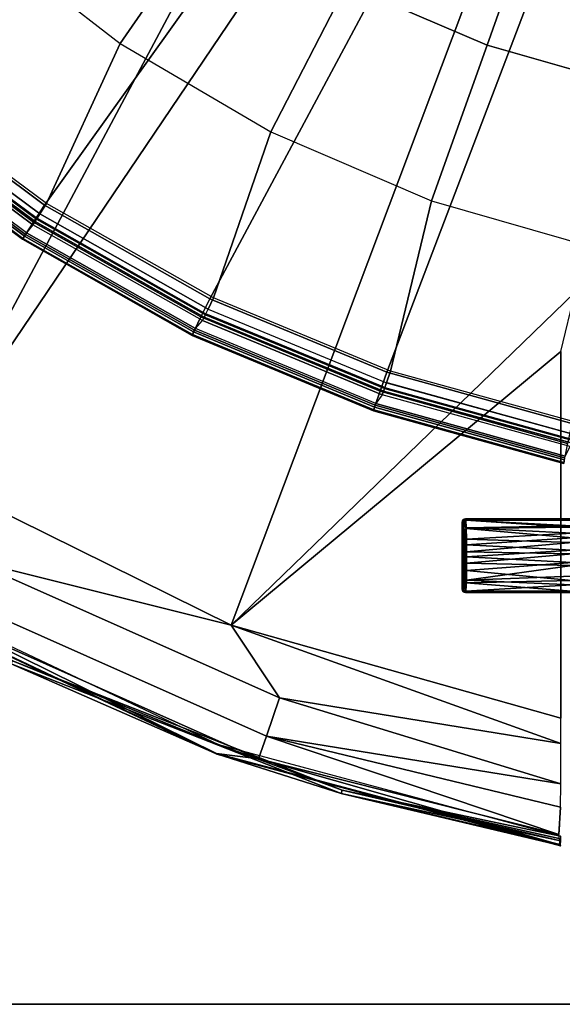
# Model space of a CAD drawing. Units: inches. Extents: x -16.4 to 16.4, y -14 to 13.4.
# Drawn here: x -5.4 to -2.1, y -13 to -6.9 of the extents above; entities that cross this region are included whole.
import ezdxf

# ---------------------------------------------------------------- set-up
doc = ezdxf.new("R2010")
doc.units = ezdxf.units.IN
doc.header["$MEASUREMENT"] = 0
for name, color, linetype in [('TABLE-BASE', 6, 'Continuous'), ('TABLE-BASEINNER', 6, 'Continuous'), ('TABLE-TOP', 6, 'Continuous'), ('TABLE-TOPEDGE', 6, 'Continuous')]:
    doc.layers.add(name, color=color, linetype=linetype)

msp = doc.modelspace()

# ---------------------------------------------------------------- linework, layer by layer
at = {"layer": 'TABLE-BASE'}
for points in [[(-1.7161, -1.7161, 1.6314), (-9.1045, -6.9046, 0.844), (-7.6793, -8.4613, 0.844)], [(-1.7161, -1.7161, 1.6314), (-7.6793, -8.4613, 0.844), (-5.9921, -9.7293, 0.844)], [(-1.7161, -1.7161, 1.6314), (-5.9921, -9.7293, 0.844), (-0.9288, -2.2422, 1.6314)], [(-0.9288, -2.2422, 1.6314), (-5.9921, -9.7293, 0.844), (-4.1005, -10.6654, 0.844)], [(-0.9288, -2.2422, 1.6314), (-4.1005, -10.6654, 0.844), (-1.9814, -8.6126, 1.0706)], [(-1.9814, -8.6126, 1.0706), (-4.1005, -10.6654, 0.844), (-2.069, -8.978, 1.0377)], [(-2.069, -8.978, 1.0377), (-4.1005, -10.6654, 0.844), (-2.069, -11.2376, 0.8441)], [(-2.069, -8.978, 1.0377), (-2.069, -11.2376, 0.8441), (-2.069, -10.1807, 0.9348)], [(-5.9921, -9.7293, 0.844), (-5.7142, -10.2618, 0.7904), (-4.1005, -10.6654, 0.844)], [(-2.6757, -10.022, 0.433), (-2.675, -10.0317, 0.37), (-2.6772, -10.0295, 0.433)], [(-2.6772, -10.0295, 0.433), (-2.675, -10.0317, 0.4961), (-2.6757, -10.022, 0.433)], [(-2.675, -10.0317, 0.37), (-2.675, -10.4407, 0.37), (-2.6772, -10.0295, 0.433)], [(-2.6772, -10.0295, 0.433), (-2.675, -10.4407, 0.37), (-2.6772, -10.4429, 0.433)], [(-2.6772, -10.4429, 0.433), (-2.675, -10.0317, 0.4961), (-2.6772, -10.0295, 0.433)], [(-2.675, -10.4407, 0.4961), (-2.675, -10.0317, 0.4961), (-2.6772, -10.4429, 0.433)], [(-2.6714, -10.0156, 0.433), (-2.6723, -10.0219, 0.3698), (-2.6757, -10.022, 0.433)], [(-2.6757, -10.022, 0.433), (-2.6723, -10.0219, 0.4963), (-2.6714, -10.0156, 0.433)], [(-2.6757, -10.022, 0.433), (-2.6723, -10.0219, 0.3698), (-2.675, -10.0317, 0.37)], [(-2.6757, -10.022, 0.433), (-2.675, -10.0317, 0.4961), (-2.6723, -10.0219, 0.4963)], [(-2.6723, -10.0219, 0.3698), (-2.6747, -10.0324, 0.363), (-2.675, -10.0317, 0.37)], [(-2.675, -10.0317, 0.4961), (-2.6747, -10.0324, 0.5031), (-2.6723, -10.0219, 0.4963)], [(-2.6747, -10.0324, 0.363), (-2.675, -10.4407, 0.37), (-2.675, -10.0317, 0.37)], [(-2.6747, -10.4401, 0.5031), (-2.6747, -10.0324, 0.5031), (-2.675, -10.0317, 0.4961)], [(-2.6747, -10.4401, 0.5031), (-2.675, -10.0317, 0.4961), (-2.675, -10.4407, 0.4961)], [(-2.6745, -10.0339, 0.3561), (-2.675, -10.4407, 0.37), (-2.6747, -10.0324, 0.363)], [(-2.6742, -10.0362, 0.3495), (-2.675, -10.4407, 0.37), (-2.6745, -10.0339, 0.3561)], [(-2.6747, -10.4401, 0.363), (-2.675, -10.4407, 0.37), (-2.6742, -10.0362, 0.3495)], [(-2.6723, -10.0219, 0.4963), (-2.6747, -10.0324, 0.5031), (-2.6691, -10.0179, 0.4989)], [(-2.6691, -10.0179, 0.4989), (-2.6747, -10.0324, 0.5031), (-2.6686, -10.0204, 0.5131)], [(-2.6689, -10.0186, 0.3611), (-2.6745, -10.0339, 0.3561), (-2.6747, -10.0324, 0.363)], [(-2.6689, -10.0186, 0.3611), (-2.6747, -10.0324, 0.363), (-2.6723, -10.0219, 0.3698)], [(-2.6686, -10.0204, 0.5131), (-2.6747, -10.0324, 0.5031), (-2.6745, -10.0339, 0.51)], [(-2.6745, -10.4386, 0.51), (-2.6745, -10.0339, 0.51), (-2.6747, -10.0324, 0.5031)], [(-2.6745, -10.4386, 0.51), (-2.6747, -10.0324, 0.5031), (-2.6747, -10.4401, 0.5031)], [(-2.6742, -10.0362, 0.3495), (-2.6745, -10.4386, 0.3561), (-2.6747, -10.4401, 0.363)], [(-2.6684, -10.0223, 0.3469), (-2.6745, -10.0339, 0.3561), (-2.6689, -10.0186, 0.3611)], [(-2.6686, -10.0204, 0.5131), (-2.6745, -10.0339, 0.51), (-2.6715, -10.0272, 0.5203)], [(-2.6715, -10.0272, 0.3458), (-2.6745, -10.0339, 0.3561), (-2.6684, -10.0223, 0.3469)], [(-2.6742, -10.0362, 0.3495), (-2.6745, -10.0339, 0.3561), (-2.6715, -10.0272, 0.3458)], [(-2.6715, -10.0272, 0.5203), (-2.6745, -10.0339, 0.51), (-2.6742, -10.0362, 0.5166)], [(-2.6745, -10.4386, 0.51), (-2.6742, -10.0362, 0.5166), (-2.6745, -10.0339, 0.51)], [(-2.6742, -10.0362, 0.3495), (-2.6742, -10.4363, 0.3495), (-2.6745, -10.4386, 0.3561)], [(-2.6742, -10.4363, 0.5166), (-2.6742, -10.0362, 0.5166), (-2.6745, -10.4386, 0.51)], [(-2.6742, -10.0362, 0.3495), (-2.6715, -10.0272, 0.3458), (-2.6718, -10.0821, 0.2803)], [(-2.6715, -10.0272, 0.5203), (-2.6742, -10.0362, 0.5166), (-2.6679, -10.0296, 0.5355)], [(-2.6679, -10.0296, 0.5355), (-2.6742, -10.0362, 0.5166), (-2.6719, -10.0792, 0.5828)], [(-2.6718, -10.0821, 0.2803), (-2.6742, -10.4363, 0.3495), (-2.6742, -10.0362, 0.3495)], [(-2.6742, -10.4363, 0.5166), (-2.6719, -10.0792, 0.5828), (-2.6742, -10.0362, 0.5166)], [(-2.6723, -10.0219, 0.3698), (-2.6651, -10.0147, 0.3698), (-2.6689, -10.0186, 0.3611)], [(-2.6714, -10.0156, 0.433), (-2.6651, -10.0147, 0.3698), (-2.6723, -10.0219, 0.3698)], [(-2.6714, -10.0156, 0.433), (-2.6723, -10.0219, 0.4963), (-2.6651, -10.0147, 0.4963)], [(-2.6723, -10.0219, 0.4963), (-2.6691, -10.0179, 0.4989), (-2.6651, -10.0147, 0.4963)], [(-2.6679, -10.0296, 0.5355), (-2.6719, -10.0792, 0.5828), (-2.6648, -10.1075, 0.6246)], [(-2.6718, -10.0821, 0.2803), (-2.6715, -10.0272, 0.3458), (-2.6673, -10.0387, 0.314)], [(-2.6718, -10.0821, 0.2803), (-2.6673, -10.0387, 0.314), (-2.6636, -10.182, 0.2086)], [(-2.6715, -10.0272, 0.5203), (-2.6643, -10.0205, 0.5228), (-2.6686, -10.0204, 0.5131)], [(-2.6715, -10.0272, 0.3458), (-2.6643, -10.0205, 0.3433), (-2.6673, -10.0387, 0.314)], [(-2.6715, -10.0272, 0.3458), (-2.6684, -10.0223, 0.3469), (-2.6643, -10.0205, 0.3433)], [(-2.6643, -10.0205, 0.5228), (-2.6715, -10.0272, 0.5203), (-2.6679, -10.0296, 0.5355)], [(-2.665, -10.0113, 0.433), (-2.6651, -10.0147, 0.3698), (-2.6714, -10.0156, 0.433)], [(-2.6714, -10.0156, 0.433), (-2.6651, -10.0147, 0.4963), (-2.665, -10.0113, 0.433)], [(-2.6651, -10.0147, 0.4963), (-2.6691, -10.0179, 0.4989), (-2.655, -10.0129, 0.5054)], [(-2.6686, -10.0204, 0.5131), (-2.655, -10.0129, 0.5054), (-2.6691, -10.0179, 0.4989)], [(-2.6689, -10.0186, 0.3611), (-2.6651, -10.0147, 0.3698), (-2.655, -10.0129, 0.3607)], [(-2.6689, -10.0186, 0.3611), (-2.655, -10.0129, 0.3607), (-2.6548, -10.0149, 0.3515)], [(-2.6689, -10.0186, 0.3611), (-2.6548, -10.0149, 0.3515), (-2.6684, -10.0223, 0.3469)], [(-2.6686, -10.0204, 0.5131), (-2.6548, -10.0149, 0.5146), (-2.655, -10.0129, 0.5054)], [(-2.6686, -10.0204, 0.5131), (-2.6643, -10.0205, 0.5228), (-2.6548, -10.0149, 0.5146)], [(-2.6643, -10.0205, 0.3433), (-2.6684, -10.0223, 0.3469), (-2.6548, -10.0149, 0.3515)], [(-2.6679, -10.0296, 0.5355), (-2.6523, -10.065, 0.5958), (-2.6546, -10.018, 0.5235)], [(-2.6679, -10.0296, 0.5355), (-2.6546, -10.018, 0.5235), (-2.6643, -10.0205, 0.5228)], [(-2.6648, -10.1075, 0.6246), (-2.6523, -10.065, 0.5958), (-2.6679, -10.0296, 0.5355)], [(-2.6643, -10.0205, 0.3433), (-2.6546, -10.018, 0.3426), (-2.6673, -10.0387, 0.314)], [(-2.6673, -10.0387, 0.314), (-2.6546, -10.018, 0.3426), (-2.6522, -10.0681, 0.2671)], [(-2.6673, -10.0387, 0.314), (-2.6522, -10.0681, 0.2671), (-2.6636, -10.182, 0.2086)], [(-2.665, -10.0113, 0.433), (-2.6553, -10.012, 0.37), (-2.6651, -10.0147, 0.3698)], [(-2.665, -10.0113, 0.433), (-2.6651, -10.0147, 0.4963), (-2.6553, -10.012, 0.4961)], [(-2.6651, -10.0147, 0.3698), (-2.6553, -10.012, 0.37), (-2.655, -10.0129, 0.3607)], [(-2.6651, -10.0147, 0.4963), (-2.655, -10.0129, 0.5054), (-2.6553, -10.012, 0.4961)], [(-2.6575, -10.0098, 0.433), (-2.6553, -10.012, 0.37), (-2.665, -10.0113, 0.433)], [(-2.665, -10.0113, 0.433), (-2.6553, -10.012, 0.4961), (-2.6575, -10.0098, 0.433)], [(-2.6648, -10.1075, 0.6246), (-2.6506, -10.1345, 0.6462), (-2.6523, -10.065, 0.5958)], [(-2.6643, -10.0205, 0.3433), (-2.6548, -10.0149, 0.3515), (-2.6546, -10.018, 0.3426)], [(-2.6643, -10.0205, 0.5228), (-2.6546, -10.018, 0.5235), (-2.6548, -10.0149, 0.5146)], [(-2.6636, -10.182, 0.2086), (-2.6522, -10.0681, 0.2671), (-2.6502, -10.17, 0.2063)], [(-2.6575, -10.0098, 0.433), (-2.0079, -10.0098, 0.433), (-2.6553, -10.012, 0.37)], [(-2.6575, -10.0098, 0.433), (-2.6553, -10.012, 0.4961), (-2.0079, -10.0098, 0.433)], [(-2.6553, -10.012, 0.37), (-2.0079, -10.0098, 0.433), (-2.0057, -10.012, 0.37)], [(-2.0079, -10.0098, 0.433), (-2.6553, -10.012, 0.4961), (-2.0057, -10.012, 0.4961)], [(-2.0057, -10.012, 0.37), (-2.655, -10.0129, 0.3607), (-2.6553, -10.012, 0.37)], [(-2.6553, -10.012, 0.4961), (-2.655, -10.0129, 0.5054), (-2.0057, -10.012, 0.4961)], [(-2.0053, -10.0129, 0.3607), (-2.655, -10.0129, 0.3607), (-2.0057, -10.012, 0.37)], [(-2.0057, -10.012, 0.4961), (-2.655, -10.0129, 0.5054), (-2.0053, -10.0129, 0.5054)], [(-2.0053, -10.0129, 0.3607), (-2.6548, -10.0149, 0.3515), (-2.655, -10.0129, 0.3607)], [(-2.0053, -10.0129, 0.5054), (-2.655, -10.0129, 0.5054), (-2.6548, -10.0149, 0.5146)], [(-2.0049, -10.0149, 0.3515), (-2.6548, -10.0149, 0.3515), (-2.0053, -10.0129, 0.3607)], [(-2.0053, -10.0129, 0.5054), (-2.6548, -10.0149, 0.5146), (-2.0049, -10.0149, 0.5146)], [(-2.0049, -10.0149, 0.3515), (-2.6546, -10.018, 0.3426), (-2.6548, -10.0149, 0.3515)], [(-2.0049, -10.0149, 0.5146), (-2.6548, -10.0149, 0.5146), (-2.6546, -10.018, 0.5235)], [(-2.0045, -10.018, 0.3426), (-2.6546, -10.018, 0.3426), (-2.0049, -10.0149, 0.3515)], [(-2.0049, -10.0149, 0.5146), (-2.6546, -10.018, 0.5235), (-2.0045, -10.018, 0.5235)], [(-2.0019, -10.0616, 0.2739), (-2.6522, -10.0681, 0.2671), (-2.6546, -10.018, 0.3426)], [(-2.0019, -10.0616, 0.2739), (-2.6546, -10.018, 0.3426), (-2.0045, -10.018, 0.3426)], [(-2.0045, -10.018, 0.5235), (-2.6546, -10.018, 0.5235), (-2.0022, -10.0535, 0.5828)], [(-2.0022, -10.0535, 0.5828), (-2.6546, -10.018, 0.5235), (-2.6523, -10.065, 0.5958)], [(-2.0022, -10.0535, 0.5828), (-2.6523, -10.065, 0.5958), (-2.0006, -10.0983, 0.6248)], [(-2.0006, -10.0983, 0.6248), (-2.6523, -10.065, 0.5958), (-2.6506, -10.1345, 0.6462)], [(-2, -10.1261, 0.2241), (-2.6522, -10.0681, 0.2671), (-2.0019, -10.0616, 0.2739)], [(-2, -10.1261, 0.2241), (-2.6502, -10.17, 0.2063), (-2.6522, -10.0681, 0.2671)], [(-2.6713, -10.3749, 0.6001), (-2.6719, -10.0792, 0.5828), (-2.6742, -10.4363, 0.5166)], [(-2.6718, -10.0821, 0.2803), (-2.6718, -10.3899, 0.2798), (-2.6742, -10.4363, 0.3495)], [(-2.6719, -10.0792, 0.5828), (-2.6713, -10.3749, 0.6001), (-2.6703, -10.143, 0.6292)], [(-2.6648, -10.1075, 0.6246), (-2.6719, -10.0792, 0.5828), (-2.6703, -10.143, 0.6292)], [(-2.6699, -10.1756, 0.2245), (-2.6702, -10.3206, 0.233), (-2.6718, -10.0821, 0.2803)], [(-2.6718, -10.0821, 0.2803), (-2.6702, -10.3206, 0.233), (-2.6718, -10.3899, 0.2798)], [(-2.6636, -10.182, 0.2086), (-2.6699, -10.1756, 0.2245), (-2.6718, -10.0821, 0.2803)], [(-2.6648, -10.1075, 0.6246), (-2.6703, -10.143, 0.6292), (-2.6635, -10.1997, 0.661)], [(-2.6635, -10.1997, 0.661), (-2.6506, -10.1345, 0.6462), (-2.6648, -10.1075, 0.6246)], [(-2.0006, -10.0983, 0.6248), (-2.6506, -10.1345, 0.6462), (-1.9995, -10.1554, 0.655)], [(-1.999, -10.2034, 0.1991), (-2.6502, -10.17, 0.2063), (-2, -10.1261, 0.2241)], [(-2.6703, -10.143, 0.6292), (-2.6713, -10.3749, 0.6001), (-2.6697, -10.2793, 0.6459)], [(-2.6703, -10.143, 0.6292), (-2.6697, -10.2793, 0.6459), (-2.6696, -10.2141, 0.6491)], [(-2.6635, -10.1997, 0.661), (-2.6703, -10.143, 0.6292), (-2.6696, -10.2141, 0.6491)], [(-2.6699, -10.1756, 0.2245), (-2.6696, -10.2436, 0.216), (-2.6702, -10.3206, 0.233)], [(-2.6636, -10.182, 0.2086), (-2.6696, -10.2436, 0.216), (-2.6699, -10.1756, 0.2245)], [(-2.6646, -10.358, 0.237), (-2.6696, -10.2436, 0.216), (-2.6636, -10.182, 0.2086)], [(-2.6636, -10.182, 0.2086), (-2.6499, -10.2443, 0.197), (-2.6646, -10.358, 0.237)], [(-2.6636, -10.182, 0.2086), (-2.6502, -10.17, 0.2063), (-2.6499, -10.2443, 0.197)], [(-2.6635, -10.1997, 0.661), (-2.6499, -10.2121, 0.668), (-2.6506, -10.1345, 0.6462)], [(-1.9995, -10.1554, 0.655), (-2.6506, -10.1345, 0.6462), (-2.6499, -10.2121, 0.668)], [(-1.999, -10.2034, 0.1991), (-2.6499, -10.2443, 0.197), (-2.6502, -10.17, 0.2063)], [(-1.9995, -10.1554, 0.655), (-2.6499, -10.2121, 0.668), (-1.999, -10.2247, 0.669)], [(-2.6646, -10.358, 0.237), (-2.6702, -10.3206, 0.233), (-2.6696, -10.2436, 0.216)], [(-2.6635, -10.1997, 0.661), (-2.6696, -10.2141, 0.6491), (-2.6697, -10.2793, 0.6459)], [(-2.6635, -10.1997, 0.661), (-2.6697, -10.2793, 0.6459), (-2.6637, -10.2986, 0.6553)], [(-2.6646, -10.358, 0.237), (-2.6499, -10.2443, 0.197), (-2.6505, -10.3283, 0.2155)], [(-2.6637, -10.2986, 0.6553), (-2.6501, -10.2832, 0.6646), (-2.6635, -10.1997, 0.661)], [(-2.6635, -10.1997, 0.661), (-2.6501, -10.2832, 0.6646), (-2.6499, -10.2121, 0.668)], [(-1.9991, -10.2789, 0.2007), (-2.6505, -10.3283, 0.2155), (-2.6499, -10.2443, 0.197)], [(-1.999, -10.2247, 0.669), (-2.6499, -10.2121, 0.668), (-2.6501, -10.2832, 0.6646)], [(-1.999, -10.2247, 0.669), (-2.6501, -10.2832, 0.6646), (-1.9992, -10.2964, 0.6615)], [(-1.9991, -10.2789, 0.2007), (-2.6499, -10.2443, 0.197), (-1.999, -10.2034, 0.1991)], [(-5.8357, -10.4801, 0.6711), (-3.8841, -11.349, 0.6711), (-3.8032, -11.1127, 0.7904), (-5.7142, -10.2618, 0.7904)], [(-4.1005, -10.6654, 0.844), (-5.7142, -10.2618, 0.7904), (-3.8032, -11.1127, 0.7904)], [(-2.6637, -10.2986, 0.6553), (-2.6697, -10.2793, 0.6459), (-2.6713, -10.3749, 0.6001)], [(-2.6637, -10.2986, 0.6553), (-2.6713, -10.3749, 0.6001), (-2.6653, -10.3859, 0.6087)], [(-2.6653, -10.3859, 0.6087), (-2.6517, -10.3875, 0.6145), (-2.6637, -10.2986, 0.6553)], [(-2.6637, -10.2986, 0.6553), (-2.6517, -10.3875, 0.6145), (-2.6501, -10.2832, 0.6646)], [(-1.9992, -10.2964, 0.6615), (-2.6501, -10.2832, 0.6646), (-2.6517, -10.3875, 0.6145)], [(-1.9992, -10.2964, 0.6615), (-2.6517, -10.3875, 0.6145), (-2.0003, -10.3625, 0.6327)], [(-2.0011, -10.3885, 0.2524), (-2.6505, -10.3283, 0.2155), (-1.9991, -10.2789, 0.2007)], [(-2.6646, -10.358, 0.237), (-2.6718, -10.3899, 0.2798), (-2.6702, -10.3206, 0.233)], [(-2.6678, -10.4422, 0.3294), (-2.6718, -10.3899, 0.2798), (-2.6646, -10.358, 0.237)], [(-2.6646, -10.358, 0.237), (-2.6521, -10.4038, 0.2666), (-2.6678, -10.4422, 0.3294)], [(-2.6646, -10.358, 0.237), (-2.6505, -10.3283, 0.2155), (-2.6521, -10.4038, 0.2666)], [(-2.0011, -10.3885, 0.2524), (-2.6521, -10.4038, 0.2666), (-2.6505, -10.3283, 0.2155)], [(-2.0003, -10.3625, 0.6327), (-2.6517, -10.3875, 0.6145), (-2.0021, -10.4168, 0.5854)], [(-2.6713, -10.3749, 0.6001), (-2.6742, -10.4363, 0.5166), (-2.6715, -10.4453, 0.5203)], [(-2.6678, -10.4422, 0.3294), (-2.6742, -10.4363, 0.3495), (-2.6718, -10.3899, 0.2798)], [(-2.6653, -10.3859, 0.6087), (-2.6713, -10.3749, 0.6001), (-2.6715, -10.4453, 0.5203)], [(-2.6653, -10.3859, 0.6087), (-2.6715, -10.4453, 0.5203), (-2.6681, -10.4456, 0.5297)], [(-2.6681, -10.4456, 0.5297), (-2.6517, -10.3875, 0.6145), (-2.6653, -10.3859, 0.6087)], [(-2.6546, -10.4544, 0.5235), (-2.6517, -10.3875, 0.6145), (-2.6681, -10.4456, 0.5297)], [(-2.6678, -10.4422, 0.3294), (-2.6521, -10.4038, 0.2666), (-2.6546, -10.4544, 0.3426)], [(-2.0021, -10.4168, 0.5854), (-2.6517, -10.3875, 0.6145), (-2.6546, -10.4544, 0.5235)], [(-2.6546, -10.4544, 0.3426), (-2.6521, -10.4038, 0.2666), (-2.0045, -10.4544, 0.3426)], [(-2.0021, -10.4168, 0.5854), (-2.6546, -10.4544, 0.5235), (-2.0045, -10.4544, 0.5235)], [(-2.0045, -10.4544, 0.3426), (-2.6521, -10.4038, 0.2666), (-2.0011, -10.3885, 0.2524)], [(-4.1793, -11.3996, 0), (-5.4479, -10.8837, 0.0079), (-6.1528, -10.4671, 0)], [(-5.9075, -10.6091, 0.478), (-3.9319, -11.4888, 0.478), (-3.8841, -11.349, 0.6711), (-5.8357, -10.4801, 0.6711)], [(-2.6772, -10.4429, 0.433), (-2.675, -10.4407, 0.37), (-2.6757, -10.4504, 0.433)], [(-2.6757, -10.4504, 0.433), (-2.675, -10.4407, 0.4961), (-2.6772, -10.4429, 0.433)], [(-2.6757, -10.4504, 0.433), (-2.675, -10.4407, 0.37), (-2.6723, -10.4506, 0.3698)], [(-2.6757, -10.4504, 0.433), (-2.6723, -10.4506, 0.4963), (-2.675, -10.4407, 0.4961)], [(-2.6757, -10.4504, 0.433), (-2.6723, -10.4506, 0.3698), (-2.6714, -10.4568, 0.433)], [(-2.6714, -10.4568, 0.433), (-2.6723, -10.4506, 0.4963), (-2.6757, -10.4504, 0.433)], [(-2.675, -10.4407, 0.37), (-2.6747, -10.4401, 0.363), (-2.6723, -10.4506, 0.3698)], [(-2.675, -10.4407, 0.4961), (-2.6723, -10.4506, 0.4963), (-2.6747, -10.4401, 0.5031)], [(-2.6686, -10.4521, 0.353), (-2.6747, -10.4401, 0.363), (-2.6745, -10.4386, 0.3561)], [(-2.6689, -10.4538, 0.505), (-2.6745, -10.4386, 0.51), (-2.6747, -10.4401, 0.5031)], [(-2.6723, -10.4506, 0.3698), (-2.6747, -10.4401, 0.363), (-2.6691, -10.4545, 0.3672)], [(-2.6691, -10.4545, 0.3672), (-2.6747, -10.4401, 0.363), (-2.6686, -10.4521, 0.353)], [(-2.6747, -10.4401, 0.5031), (-2.6723, -10.4506, 0.4963), (-2.6689, -10.4538, 0.505)], [(-2.6715, -10.4453, 0.3458), (-2.6745, -10.4386, 0.3561), (-2.6742, -10.4363, 0.3495)], [(-2.6715, -10.4453, 0.5203), (-2.6742, -10.4363, 0.5166), (-2.6745, -10.4386, 0.51)], [(-2.6686, -10.4521, 0.353), (-2.6745, -10.4386, 0.3561), (-2.6715, -10.4453, 0.3458)], [(-2.6689, -10.4538, 0.505), (-2.6684, -10.4501, 0.5192), (-2.6745, -10.4386, 0.51)], [(-2.6684, -10.4501, 0.5192), (-2.6715, -10.4453, 0.5203), (-2.6745, -10.4386, 0.51)], [(-2.6678, -10.4422, 0.3294), (-2.6715, -10.4453, 0.3458), (-2.6742, -10.4363, 0.3495)], [(-2.6714, -10.4568, 0.433), (-2.6723, -10.4506, 0.3698), (-2.6651, -10.4578, 0.3698)], [(-2.6723, -10.4506, 0.3698), (-2.6691, -10.4545, 0.3672), (-2.6651, -10.4578, 0.3698)], [(-2.6723, -10.4506, 0.4963), (-2.6651, -10.4578, 0.4963), (-2.6689, -10.4538, 0.505)], [(-2.6714, -10.4568, 0.433), (-2.6651, -10.4578, 0.4963), (-2.6723, -10.4506, 0.4963)], [(-2.6643, -10.4519, 0.3433), (-2.6715, -10.4453, 0.3458), (-2.6678, -10.4422, 0.3294)], [(-2.6715, -10.4453, 0.3458), (-2.6643, -10.4519, 0.3433), (-2.6686, -10.4521, 0.353)], [(-2.6681, -10.4456, 0.5297), (-2.6715, -10.4453, 0.5203), (-2.6643, -10.4519, 0.5228)], [(-2.6643, -10.4519, 0.5228), (-2.6715, -10.4453, 0.5203), (-2.6684, -10.4501, 0.5192)], [(-2.6714, -10.4568, 0.433), (-2.6651, -10.4578, 0.3698), (-2.665, -10.4611, 0.433)], [(-2.665, -10.4611, 0.433), (-2.6651, -10.4578, 0.4963), (-2.6714, -10.4568, 0.433)], [(-2.6686, -10.4521, 0.353), (-2.655, -10.4595, 0.3607), (-2.6691, -10.4545, 0.3672)], [(-2.6651, -10.4578, 0.3698), (-2.6691, -10.4545, 0.3672), (-2.655, -10.4595, 0.3607)], [(-2.6548, -10.4575, 0.5146), (-2.6684, -10.4501, 0.5192), (-2.6689, -10.4538, 0.505)], [(-2.6689, -10.4538, 0.505), (-2.6651, -10.4578, 0.4963), (-2.655, -10.4595, 0.5054)], [(-2.6689, -10.4538, 0.505), (-2.655, -10.4595, 0.5054), (-2.6548, -10.4575, 0.5146)], [(-2.6686, -10.4521, 0.353), (-2.6643, -10.4519, 0.3433), (-2.6548, -10.4575, 0.3515)], [(-2.6686, -10.4521, 0.353), (-2.6548, -10.4575, 0.3515), (-2.655, -10.4595, 0.3607)], [(-2.6548, -10.4575, 0.5146), (-2.6643, -10.4519, 0.5228), (-2.6684, -10.4501, 0.5192)], [(-2.6681, -10.4456, 0.5297), (-2.6643, -10.4519, 0.5228), (-2.6546, -10.4544, 0.5235)], [(-2.6678, -10.4422, 0.3294), (-2.6546, -10.4544, 0.3426), (-2.6643, -10.4519, 0.3433)], [(-2.665, -10.4611, 0.433), (-2.6651, -10.4578, 0.3698), (-2.6553, -10.4604, 0.37)], [(-2.6651, -10.4578, 0.3698), (-2.655, -10.4595, 0.3607), (-2.6553, -10.4604, 0.37)], [(-2.6651, -10.4578, 0.4963), (-2.6553, -10.4604, 0.4961), (-2.655, -10.4595, 0.5054)], [(-2.665, -10.4611, 0.433), (-2.6553, -10.4604, 0.4961), (-2.6651, -10.4578, 0.4963)], [(-2.665, -10.4611, 0.433), (-2.6553, -10.4604, 0.37), (-2.6575, -10.4626, 0.433)], [(-2.6575, -10.4626, 0.433), (-2.6553, -10.4604, 0.4961), (-2.665, -10.4611, 0.433)], [(-2.6643, -10.4519, 0.3433), (-2.6546, -10.4544, 0.3426), (-2.6548, -10.4575, 0.3515)], [(-2.6546, -10.4544, 0.5235), (-2.6643, -10.4519, 0.5228), (-2.6548, -10.4575, 0.5146)], [(-2.6575, -10.4626, 0.433), (-2.6553, -10.4604, 0.37), (-2.0079, -10.4626, 0.433)], [(-2.6575, -10.4626, 0.433), (-2.0079, -10.4626, 0.433), (-2.6553, -10.4604, 0.4961)], [(-2.6553, -10.4604, 0.37), (-2.655, -10.4595, 0.3607), (-2.0057, -10.4604, 0.37)], [(-2.0057, -10.4604, 0.4961), (-2.655, -10.4595, 0.5054), (-2.6553, -10.4604, 0.4961)], [(-2.0079, -10.4626, 0.433), (-2.6553, -10.4604, 0.37), (-2.0057, -10.4604, 0.37)], [(-2.6553, -10.4604, 0.4961), (-2.0079, -10.4626, 0.433), (-2.0057, -10.4604, 0.4961)], [(-2.0053, -10.4595, 0.3607), (-2.655, -10.4595, 0.3607), (-2.6548, -10.4575, 0.3515)], [(-2.0053, -10.4595, 0.5054), (-2.6548, -10.4575, 0.5146), (-2.655, -10.4595, 0.5054)], [(-2.0057, -10.4604, 0.37), (-2.655, -10.4595, 0.3607), (-2.0053, -10.4595, 0.3607)], [(-2.0053, -10.4595, 0.5054), (-2.655, -10.4595, 0.5054), (-2.0057, -10.4604, 0.4961)], [(-2.0049, -10.4575, 0.3515), (-2.6548, -10.4575, 0.3515), (-2.6546, -10.4544, 0.3426)], [(-2.0049, -10.4575, 0.5146), (-2.6546, -10.4544, 0.5235), (-2.6548, -10.4575, 0.5146)], [(-2.0053, -10.4595, 0.3607), (-2.6548, -10.4575, 0.3515), (-2.0049, -10.4575, 0.3515)], [(-2.0049, -10.4575, 0.5146), (-2.6548, -10.4575, 0.5146), (-2.0053, -10.4595, 0.5054)], [(-2.0049, -10.4575, 0.3515), (-2.6546, -10.4544, 0.3426), (-2.0045, -10.4544, 0.3426)], [(-2.0045, -10.4544, 0.5235), (-2.6546, -10.4544, 0.5235), (-2.0049, -10.4575, 0.5146)], [(-6.1762, -10.5219, 0.059), (-5.4576, -10.9031, 0.0295), (-4.192, -11.4578, 0.059)], [(-6.1746, -10.5228, 0.1181), (-6.1762, -10.5219, 0.059), (-4.192, -11.4578, 0.059)], [(-6.1756, -10.519, 0.1968), (-4.1921, -11.4549, 0.1968), (-5.9075, -10.6091, 0.478)], [(-6.1756, -10.519, 0.1968), (-6.1746, -10.5228, 0.1181), (-4.1921, -11.4549, 0.1968)], [(-6.1746, -10.5228, 0.1181), (-4.192, -11.4578, 0.059), (-4.1902, -11.4585, 0.1181)], [(-4.1921, -11.4549, 0.1968), (-6.1746, -10.5228, 0.1181), (-4.1902, -11.4585, 0.1181)], [(-5.9075, -10.6091, 0.478), (-4.1921, -11.4549, 0.1968), (-3.9319, -11.4888, 0.478)], [(-4.1005, -10.6654, 0.844), (-3.8032, -11.1127, 0.7904), (-2.0691, -11.3943, 0.8257)], [(-2.0691, -11.3943, 0.8257), (-2.069, -11.2376, 0.8441), (-4.1005, -10.6654, 0.844)], [(-5.4576, -10.9031, 0.0295), (-5.4479, -10.8837, 0.0079), (-3.417, -11.6816, 0.0079), (-3.423, -11.7023, 0.0295)], [(-4.192, -11.4578, 0.059), (-5.4576, -10.9031, 0.0295), (-3.423, -11.7023, 0.0295)], [(-4.1793, -11.3996, 0), (-3.417, -11.6816, 0.0079), (-5.4479, -10.8837, 0.0079)], [(-2.0704, -11.6422, 0.7644), (-3.8032, -11.1127, 0.7904), (-3.8841, -11.349, 0.6711)], [(-2.0691, -11.3943, 0.8257), (-3.8032, -11.1127, 0.7904), (-2.0704, -11.6422, 0.7644)], [(-2.0708, -11.9636, -0.0001), (-3.417, -11.6816, 0.0079), (-4.1793, -11.3996, 0)], [(-3.9319, -11.4888, 0.478), (-2.0809, -11.9539, 0.4986), (-3.8841, -11.349, 0.6711)], [(-2.0704, -11.6422, 0.7644), (-3.8841, -11.349, 0.6711), (-2.0725, -11.7852, 0.6925)], [(-2.0725, -11.7852, 0.6925), (-3.8841, -11.349, 0.6711), (-2.0809, -11.9539, 0.4986)], [(-3.9319, -11.4888, 0.478), (-4.1921, -11.4549, 0.1968), (-2.0745, -12.0178, 0.2407)], [(-2.0745, -12.0178, 0.2407), (-4.1921, -11.4549, 0.1968), (-2.073, -12.0204, 0.1968)], [(-4.1921, -11.4549, 0.1968), (-4.1902, -11.4585, 0.1181), (-2.073, -12.0204, 0.1968)], [(-4.192, -11.4578, 0.059), (-3.423, -11.7023, 0.0295), (-2.0725, -12.0224, 0.0488)], [(-2.0725, -12.0224, 0.0488), (-2.0723, -12.0233, 0.059), (-4.192, -11.4578, 0.059)], [(-4.1902, -11.4585, 0.1181), (-4.192, -11.4578, 0.059), (-2.0723, -12.0233, 0.059)], [(-4.1902, -11.4585, 0.1181), (-2.0723, -12.0233, 0.059), (-2.0703, -12.0237, 0.1181)], [(-2.073, -12.0204, 0.1968), (-4.1902, -11.4585, 0.1181), (-2.0703, -12.0237, 0.1181)], [(-2.0745, -12.0178, 0.2407), (-2.0809, -11.9539, 0.4986), (-3.9319, -11.4888, 0.478)], [(-2.072, -11.9937, 0.0081), (-3.423, -11.7023, 0.0295), (-3.417, -11.6816, 0.0079)], [(-2.0725, -12.0224, 0.0488), (-3.423, -11.7023, 0.0295), (-2.0726, -12.0196, 0.0388)], [(-2.0726, -12.0196, 0.0388), (-3.423, -11.7023, 0.0295), (-2.0726, -12.0152, 0.0295)], [(-2.0726, -12.0152, 0.0295), (-3.423, -11.7023, 0.0295), (-2.072, -11.9937, 0.0081)], [(-2.072, -11.9937, 0.0081), (-3.417, -11.6816, 0.0079), (-2.0715, -11.9806, 0.0024)], [(-2.0715, -11.9806, 0.0024), (-3.417, -11.6816, 0.0079), (-2.0708, -11.9636, -0.0001)], [(-2.0725, -11.7852, 0.6925), (-2.0809, -11.9539, 0.4986), (-2.0783, -11.9342, 0.536)], [(-2.0745, -12.0178, 0.2407), (-2.073, -12.0204, 0.1968), (-2.0741, -12.0186, 0.2296)], [(-2.0741, -12.0186, 0.2296), (-2.073, -12.0204, 0.1968), (-2.0738, -12.0193, 0.2186)], [(-2.0738, -12.0193, 0.2186), (-2.073, -12.0204, 0.1968), (-2.0734, -12.0199, 0.2077)]]:
    msp.add_3dface(points, dxfattribs=at)
at = {"layer": 'TABLE-BASEINNER'}
for points in [[(-6.2255, -7.3512, 26.9547), (-7.0261, -6.5902, 26.9547), (-1.8611, -1.2499, 26.2952), (-1.154, -1.9221, 26.2952)], [(-1.154, -1.9221, 26.2952), (-0.9293, -2.0402, 26.2952), (-5.2503, -8.0766, 26.9547), (-6.2255, -7.3512, 26.9547)], [(-4.2327, -8.6534, 26.9547), (-5.2503, -8.0766, 26.9547), (-0.9293, -2.0402, 26.2952), (-0.7304, -2.1196, 26.2952)], [(-0.7304, -2.1196, 26.2952), (-0.5045, -2.1844, 26.2952), (-3.1427, -9.106, 26.9547), (-4.2327, -8.6534, 26.9547)], [(-2.0016, -9.4228, 26.9547), (-3.1427, -9.106, 26.9547), (-0.5045, -2.1844, 26.2952), (-0.2766, -2.2248, 26.2952)], [(-4.7852, -7.0805, 27.0158), (-4.205, -6.243, 26.9249), (-4.9527, -5.6681, 26.9249), (-5.6381, -6.4221, 27.0158)], [(-2.5242, -7.0912, 26.9249), (-2.1671, -6.0879, 26.8299), (-2.9052, -5.7723, 26.8299), (-3.3912, -6.7199, 26.9249)], [(-1.6176, -7.3512, 26.9249), (-1.3955, -6.3096, 26.8299), (-2.1671, -6.0879, 26.8299), (-2.5242, -7.0912, 26.9249)], [(-3.8562, -7.6263, 27.0158), (-3.3912, -6.7199, 26.9249), (-4.205, -6.243, 26.9249), (-4.7852, -7.0805, 27.0158)], [(-4.7852, -7.0805, 27.0158), (-5.2381, -8.0678, 27.1116), (-6.1873, -7.365, 27.1116), (-5.6381, -6.4221, 27.0158)], [(-2.8659, -8.0509, 27.0158), (-2.5242, -7.0912, 26.9249), (-3.3912, -6.7199, 26.9249), (-3.8562, -7.6263, 27.0158)], [(-3.8562, -7.6263, 27.0158), (-4.2099, -8.6489, 27.1116), (-5.2381, -8.0678, 27.1116), (-4.7852, -7.0805, 27.0158)], [(-1.83, -8.3476, 27.0158), (-1.6176, -7.3512, 26.9249), (-2.5242, -7.0912, 26.9249), (-2.8659, -8.0509, 27.0158)], [(-5.3182, -8.181, 26.9974), (-6.306, -7.4462, 26.9974), (-6.2255, -7.3512, 26.9547), (-5.2503, -8.0766, 26.9547)], [(-6.1873, -7.365, 27.1116), (-6.2428, -7.4163, 27.1477), (-5.2792, -8.1311, 27.1482), (-5.2381, -8.0678, 27.1116)], [(-5.3675, -8.2569, 27.093), (-6.3645, -7.5153, 27.093), (-6.306, -7.4462, 26.9974), (-5.3182, -8.181, 26.9974)], [(-6.2813, -7.458, 27.2655), (-5.3097, -8.1781, 27.2655), (-5.3224, -8.1976, 27.2716), (-6.2962, -7.4757, 27.2716)], [(-6.2702, -7.4448, 27.2488), (-5.3003, -8.1637, 27.2488), (-5.3097, -8.1781, 27.2655), (-6.2813, -7.458, 27.2655)], [(-6.2658, -7.4396, 27.2258), (-5.2966, -8.158, 27.2258), (-5.3003, -8.1637, 27.2488), (-6.2702, -7.4448, 27.2488)], [(-5.2966, -8.158, 27.2258), (-5.2792, -8.1311, 27.1482), (-6.2428, -7.4163, 27.1477), (-6.2658, -7.4396, 27.2258)], [(-5.3871, -8.2871, 27.2227), (-6.3884, -7.5422, 27.2227), (-6.3645, -7.5153, 27.093), (-5.3675, -8.2569, 27.093)], [(-6.3735, -7.5245, 27.265), (-5.3745, -8.2677, 27.265), (-5.3613, -8.2475, 27.2716), (-6.3579, -7.5061, 27.2716)], [(-6.3579, -7.5061, 27.2716), (-6.2962, -7.4757, 27.2716), (-5.3224, -8.1976, 27.2716), (-5.3613, -8.2475, 27.2716)], [(-6.3884, -7.5422, 27.2227), (-5.3871, -8.2871, 27.2227), (-5.3839, -8.2822, 27.2471), (-6.3847, -7.5378, 27.2471)], [(-6.3847, -7.5378, 27.2471), (-5.3839, -8.2822, 27.2471), (-5.3745, -8.2677, 27.265), (-6.3735, -7.5245, 27.265)], [(-2.8659, -8.0509, 27.0158), (-3.1182, -9.0997, 27.1116), (-4.2099, -8.6489, 27.1116), (-3.8562, -7.6263, 27.0158)], [(-1.83, -8.3476, 27.0158), (-1.9795, -9.4132, 27.1116), (-3.1182, -9.0997, 27.1116), (-2.8659, -8.0509, 27.0158)], [(-4.2874, -8.7652, 26.9974), (-5.3182, -8.181, 26.9974), (-5.2503, -8.0766, 26.9547), (-4.2327, -8.6534, 26.9547)], [(-4.2429, -8.7168, 27.1482), (-4.2099, -8.6489, 27.1116), (-5.2381, -8.0678, 27.1116), (-5.2792, -8.1311, 27.1482)], [(-4.3272, -8.8465, 27.093), (-5.3675, -8.2569, 27.093), (-5.3182, -8.181, 26.9974), (-4.2874, -8.7652, 26.9974)], [(-5.3097, -8.1781, 27.2655), (-4.2674, -8.7672, 27.2655), (-4.2776, -8.7881, 27.2716), (-5.3224, -8.1976, 27.2716)], [(-5.3003, -8.1637, 27.2488), (-4.2599, -8.7517, 27.2488), (-4.2674, -8.7672, 27.2655), (-5.3097, -8.1781, 27.2655)], [(-5.2966, -8.158, 27.2258), (-4.2569, -8.7456, 27.2258), (-4.2599, -8.7517, 27.2488), (-5.3003, -8.1637, 27.2488)], [(-4.2569, -8.7456, 27.2258), (-4.2429, -8.7168, 27.1482), (-5.2792, -8.1311, 27.1482), (-5.2966, -8.158, 27.2258)], [(-5.3745, -8.2677, 27.265), (-4.3321, -8.8584, 27.265), (-4.3215, -8.8368, 27.2716), (-5.3613, -8.2475, 27.2716)], [(-5.3224, -8.1976, 27.2716), (-5.3613, -8.2475, 27.2716), (-4.3215, -8.8368, 27.2716), (-4.2776, -8.7881, 27.2716)], [(-4.3423, -8.8792, 27.2227), (-5.3871, -8.2871, 27.2227), (-5.3675, -8.2569, 27.093), (-4.3272, -8.8465, 27.093)], [(-5.3871, -8.2871, 27.2227), (-4.3423, -8.8792, 27.2227), (-4.3397, -8.874, 27.2471), (-5.3839, -8.2822, 27.2471)], [(-5.3839, -8.2822, 27.2471), (-4.3397, -8.874, 27.2471), (-4.3321, -8.8584, 27.265), (-5.3745, -8.2677, 27.265)], [(-3.1833, -9.2237, 26.9974), (-4.2874, -8.7652, 26.9974), (-4.2327, -8.6534, 26.9547), (-3.1427, -9.106, 26.9547)], [(-4.2429, -8.7168, 27.1482), (-3.1436, -9.1707, 27.1482), (-3.1182, -9.0997, 27.1116), (-4.2099, -8.6489, 27.1116)], [(-3.154, -9.2011, 27.2258), (-4.2569, -8.7456, 27.2258), (-4.2429, -8.7168, 27.1482), (-3.1436, -9.1707, 27.1482)], [(-3.2129, -9.3093, 27.093), (-4.3272, -8.8465, 27.093), (-4.2874, -8.7652, 26.9974), (-3.1833, -9.2237, 26.9974)], [(-4.3215, -8.8368, 27.2716), (-4.2776, -8.7881, 27.2716), (-3.1695, -9.2457, 27.2716), (-3.2092, -9.2987, 27.2716)], [(-4.2674, -8.7672, 27.2655), (-3.1619, -9.2238, 27.2655), (-3.1695, -9.2457, 27.2716), (-4.2776, -8.7881, 27.2716)], [(-4.2599, -8.7517, 27.2488), (-3.1562, -9.2075, 27.2488), (-3.1619, -9.2238, 27.2655), (-4.2674, -8.7672, 27.2655)], [(-4.2569, -8.7456, 27.2258), (-3.154, -9.2011, 27.2258), (-3.1562, -9.2075, 27.2488), (-4.2599, -8.7517, 27.2488)], [(-3.2246, -9.3433, 27.2227), (-4.3423, -8.8792, 27.2227), (-4.3272, -8.8465, 27.093), (-3.2129, -9.3093, 27.093)], [(-4.3321, -8.8584, 27.265), (-3.217, -9.3215, 27.265), (-3.2092, -9.2987, 27.2716), (-4.3215, -8.8368, 27.2716)], [(-4.3423, -8.8792, 27.2227), (-3.2246, -9.3433, 27.2227), (-3.2227, -9.3379, 27.2471), (-4.3397, -8.874, 27.2471)], [(-4.3397, -8.874, 27.2471), (-3.2227, -9.3379, 27.2471), (-3.217, -9.3215, 27.265), (-4.3321, -8.8584, 27.265)], [(-2.0275, -9.5446, 26.9974), (-3.1833, -9.2237, 26.9974), (-3.1427, -9.106, 26.9547), (-2.0016, -9.4228, 26.9547)], [(-3.1436, -9.1707, 27.1482), (-1.995, -9.4871, 27.1482), (-1.9795, -9.4132, 27.1116), (-3.1182, -9.0997, 27.1116)], [(-3.1562, -9.2075, 27.2488), (-2.003, -9.5251, 27.2488), (-2.0066, -9.542, 27.2655), (-3.1619, -9.2238, 27.2655)], [(-3.154, -9.2011, 27.2258), (-2.0016, -9.5185, 27.2258), (-2.003, -9.5251, 27.2488), (-3.1562, -9.2075, 27.2488)], [(-2.0016, -9.5185, 27.2258), (-1.995, -9.4871, 27.1482), (-3.1464, -9.1693, 27.1477), (-3.154, -9.2011, 27.2258)], [(-2.0463, -9.6332, 27.093), (-3.2129, -9.3093, 27.093), (-3.1833, -9.2237, 26.9974), (-2.0275, -9.5446, 26.9974)], [(-3.1695, -9.2457, 27.2716), (-3.2092, -9.2987, 27.2716), (-2.042, -9.6226, 27.2716), (-2.0114, -9.5647, 27.2716)], [(-3.1619, -9.2238, 27.2655), (-2.0066, -9.542, 27.2655), (-2.0114, -9.5647, 27.2716), (-3.1695, -9.2457, 27.2716)], [(-2.0518, -9.6688, 27.2227), (-3.2246, -9.3433, 27.2227), (-3.2129, -9.3093, 27.093), (-2.0463, -9.6332, 27.093)], [(-3.2246, -9.3433, 27.2227), (-2.0518, -9.6688, 27.2227), (-2.0506, -9.6632, 27.2471), (-3.2227, -9.3379, 27.2471)], [(-3.2227, -9.3379, 27.2471), (-2.0506, -9.6632, 27.2471), (-2.047, -9.6462, 27.265), (-3.217, -9.3215, 27.265)], [(-3.217, -9.3215, 27.265), (-2.047, -9.6462, 27.265), (-2.042, -9.6226, 27.2716), (-3.2092, -9.2987, 27.2716)]]:
    msp.add_3dface(points, dxfattribs=at)
at = {"layer": 'TABLE-TOP', "invisible_edges": 5}
for points in [[(-14.6752, 13, 28.0315), (-14.6752, -13, 28.0315), (14.6752, -13, 28.0315), (14.6752, 13, 28.0315)], [(14.6752, 13, 27.2716), (14.6752, -13, 27.2716), (-14.6752, -13, 27.2716), (-14.6752, 13, 27.2716)]]:
    msp.add_3dface(points, dxfattribs=at)
at = {"layer": 'TABLE-TOPEDGE'}
msp.add_3dface([(-14.6752, -13, 28.0315), (-14.6752, -13, 27.2716), (14.6752, -13, 27.2716), (14.6752, -13, 28.0315)], dxfattribs=at)

doc.saveas('drawing.dxf')
